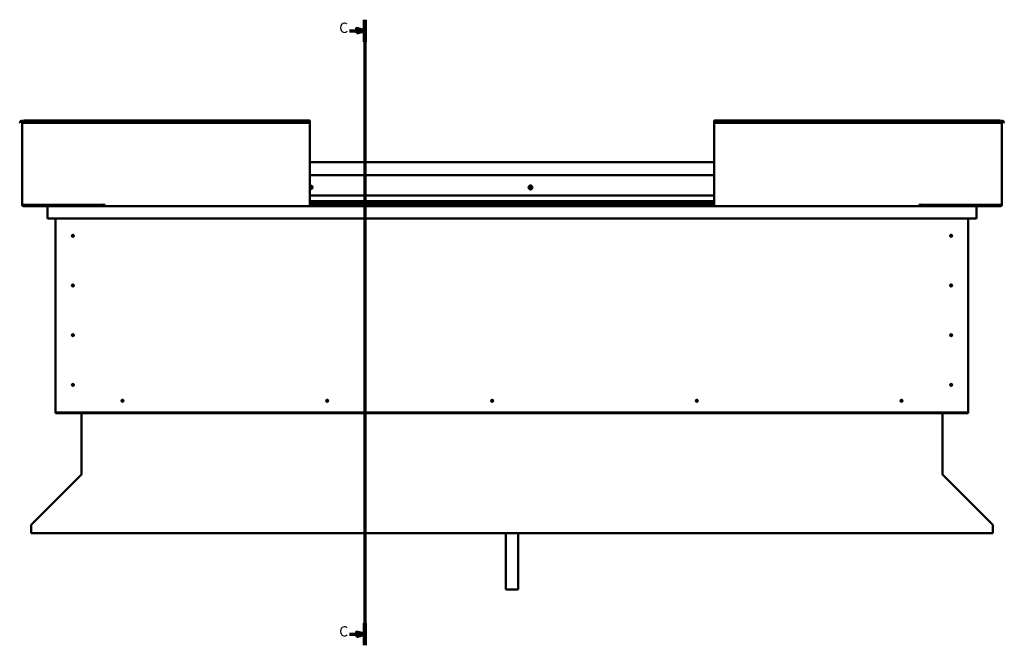
# Model space of a CAD drawing. Units: millimetres. Extents: x 23819 to 46089, y 31364 to 41428.
# Drawn here: x 40081 to 42476, y 34113 to 35635 of the extents above; entities that cross this region are included whole.
import ezdxf

# ---------------------------------------------------------------- set-up
doc = ezdxf.new("R2010")
doc.units = ezdxf.units.MM
doc.layers.add('Section Line (ISO)', color=7, linetype='Continuous', lineweight=70)
doc.layers.add('Visible (ISO)', color=7, linetype='Continuous', lineweight=50)
doc.styles.add('Label Text (ISO)', font='tahoma.ttf')

# ---------------------------------------------------------------- blocks, each defined once
blk = doc.blocks.new('2dTransSection0')
at = {"layer": 'Section Line (ISO)', "linetype": 'Continuous'}
for p, q in [((3163.21, 602.82), (3163.21, 298.41)), ((3155.89, 597.46), (3159.21, 597.46)), ((3163.21, 597.46), (3159.21, 598.46)), ((3159.21, 598.46), (3159.21, 596.46)), ((3159.21, 597.46), (3163.21, 597.46)), ((3159.21, 596.46), (3163.21, 597.46)), ((3155.89, 303.77), (3159.21, 303.77)), ((3163.21, 303.77), (3159.21, 304.77)), ((3159.21, 304.77), (3159.21, 302.77)), ((3159.21, 303.77), (3163.21, 303.77)), ((3159.21, 302.77), (3163.21, 303.77))]:
    blk.add_line(p, q, dxfattribs=at)
at = {"layer": 'Section Line (ISO)', "linetype": 'Continuous', "lineweight": 140}
for p, q in [((3163.21, 602.82), (3163.21, 592.11)), ((3163.21, 309.12), (3163.21, 298.41))]:
    blk.add_line(p, q, dxfattribs=at)
at = {"layer": 'Section Line (ISO)', "linetype": 'Continuous', "flags": 128}
for points in [[(3159.21, 596.46), (3163.21, 597.46), (3159.21, 598.46), (3159.21, 596.46)], [(3159.21, 302.77), (3163.21, 303.77), (3159.21, 304.77), (3159.21, 302.77)]]:
    blk.add_lwpolyline(points, dxfattribs=at)
at = {"layer": 'Section Line (ISO)'}
for points in [[(3159.21, 596.46), (3163.21, 597.46), (3159.21, 598.46), (3159.21, 596.46)], [(3159.21, 302.77), (3163.21, 303.77), (3159.21, 304.77), (3159.21, 302.77)]]:
    blk.add_solid(points, dxfattribs=at)
at = {"layer": 'Section Line (ISO)', "char_height": 5, "attachment_point": 7, "line_spacing_factor": 3.081875, "style": 'Label Text (ISO)'}
for insert in [(3150.81, 594.83), (3150.81, 301.13)]:
    blk.add_mtext('C', dxfattribs=dict(at, insert=insert))

msp = doc.modelspace()

# ---------------------------------------------------------------- linework, layer by layer
at = {"layer": 'Visible (ISO)'}
for p, q in [((40080.9, 35384.3), (40082.8, 35387.6)), ((40082.2, 35383.5), (40080.9, 35384.3)), ((40082.2, 35383.5), (40084.1, 35386.8)), ((40086.9, 35386.1), (40086.9, 35184.1)), ((40089.9, 35386.1), (40086.9, 35386.1)), ((40089.9, 35387.6), (40089.9, 35389.1)), ((40089.9, 35389.1), (40786.9, 35389.1)), ((40089.9, 35387.6), (40089.9, 35384.3)), ((40089.9, 35383.5), (40089.9, 35384.3)), ((40089.9, 35384.3), (40786.9, 35384.3)), ((40089.9, 35383.5), (40786.9, 35383.5)), ((40786.9, 35389.1), (40786.9, 35387.6)), ((40786.9, 35384.3), (40786.9, 35387.6)), ((40786.9, 35383.5), (40786.9, 35384.3)), ((40786.9, 35184.1), (40786.9, 35383.5)), ((41769.9, 35389.1), (41769.9, 35387.6)), ((41769.9, 35389.1), (42466.9, 35389.1)), ((41769.9, 35384.3), (41769.9, 35387.6)), ((41769.9, 35383.5), (41769.9, 35384.3)), ((42466.9, 35384.3), (41769.9, 35384.3)), ((41769.9, 35184.1), (41769.9, 35383.5)), ((42466.9, 35383.5), (41769.9, 35383.5)), ((42466.9, 35387.6), (42466.9, 35389.1)), ((42466.9, 35387.6), (42466.9, 35384.3)), ((42466.9, 35386.1), (42469.9, 35386.1)), ((42466.9, 35383.5), (42466.9, 35384.3)), ((42469.9, 35386.1), (42469.9, 35184.1)), ((42474.6, 35383.5), (42472.7, 35386.8)), ((42475.9, 35384.3), (42474, 35387.6)), ((42474.6, 35383.5), (42475.9, 35384.3)), ((40786.9, 35288.1), (41769.9, 35288.1)), ((40786.9, 35256.6), (41769.9, 35256.6)), ((40786.9, 35206.6), (41769.9, 35206.6)), ((40089.9, 35184.1), (40086.9, 35184.1)), ((40089.9, 35184.1), (40285.4, 35184.1)), ((40226.9, 35182.6), (40089.9, 35182.6)), ((40172.5, 35184.1), (40172.5, 35183.5)), ((40173.4, 35183.2), (40286.9, 35183.2)), ((40174.5, 35183.1), (40226.9, 35183.1)), ((40226.9, 35181.2), (40226.9, 35183.2)), ((40226.9, 35183.2), (40226.9, 35181.2)), ((40285.4, 35184.8), (40285.4, 35184.1)), ((40286.9, 35184.8), (40285.4, 35184.8)), ((40286.9, 35184.1), (40286.9, 35184.8)), ((40286.9, 35181.1), (40286.9, 35184.1)), ((40786.9, 35193.1), (41769.9, 35193.1)), ((40786.9, 35193.1), (41769.9, 35193.1)), ((40786.9, 35192.4), (41769.9, 35192.4)), ((40786.9, 35191.6), (41769.9, 35191.6)), ((40786.9, 35187.8), (41769.9, 35187.8)), ((40786.9, 35184.1), (40786.9, 35181.1)), ((40786.9, 35183.2), (41769.9, 35183.2)), ((41769.9, 35184.1), (41769.9, 35181.1)), ((42269.9, 35184.1), (42269.9, 35184.8)), ((42269.9, 35184.8), (42271.4, 35184.8)), ((42269.9, 35181.1), (42269.9, 35184.1)), ((42269.9, 35183.2), (42386.4, 35183.2)), ((42271.4, 35184.8), (42271.4, 35184.1)), ((42466.9, 35184.1), (42271.4, 35184.1)), ((42329.9, 35183.2), (42329.9, 35181.2)), ((42329.9, 35181.2), (42329.9, 35183.2)), ((42329.9, 35183.1), (42385.5, 35183.1)), ((42329.9, 35182.6), (42466.9, 35182.6)), ((42387.5, 35183.5), (42387.5, 35184.1)), ((42466.9, 35184.1), (42469.9, 35184.1)), ((40150, 35181.1), (40089.9, 35181.1)), ((40148.4, 35179.6), (40148.4, 35179.6)), ((40148.4, 35151.1), (40148.4, 35179.6)), ((40148.4, 35179.5), (40148.4, 35179.6)), ((40148.4, 35179.6), (40148.4, 35179.6)), ((40148.4, 35179.5), (40148.4, 35151.1)), ((40148.4, 35151.1), (40148.4, 35179.5)), ((40150, 35181.1), (40286.9, 35181.1)), ((40286.9, 35181.1), (40786.9, 35181.1)), ((40786.9, 35181.1), (41769.9, 35181.1)), ((42269.9, 35181.1), (41769.9, 35181.1)), ((42269.9, 35181.1), (42406.8, 35181.1)), ((42406.8, 35181.1), (42466.9, 35181.1)), ((42408.4, 35179.6), (42408.4, 35151.1)), ((42408.4, 35179.5), (42408.4, 35179.6)), ((42408.4, 35179.6), (42408.4, 35179.6)), ((42408.4, 35151.1), (42408.4, 35179.5)), ((42408.4, 35179.5), (42408.4, 35151.1)), ((40148.4, 35151.1), (40148.4, 35151.1)), ((42408.4, 35151.1), (40148.4, 35151.1)), ((40168.4, 34681.1), (40168.4, 35151.1)), ((42388.4, 35151.1), (42388.4, 34681.1)), ((42408.4, 35151.1), (42408.4, 35151.1)), ((40209.5, 35111.2), (40209.6, 35111)), ((40209.6, 35111), (40210.4, 35109.1)), ((42345.5, 35111.2), (42345.6, 35111)), ((42345.6, 35111), (42346.4, 35109.1)), ((40211.3, 35107.2), (40210.4, 35109.1)), ((40211.4, 35107), (40211.3, 35107.2)), ((42347.3, 35107.2), (42346.4, 35109.1)), ((42347.4, 35107), (42347.3, 35107.2)), ((40209.5, 34990.2), (40209.6, 34990)), ((40209.6, 34990), (40210.4, 34988.1)), ((40211.3, 34986.2), (40210.4, 34988.1)), ((40211.4, 34986), (40211.3, 34986.2)), ((42345.5, 34990.2), (42345.6, 34990)), ((42345.6, 34990), (42346.4, 34988.1)), ((42347.3, 34986.2), (42346.4, 34988.1)), ((42347.4, 34986), (42347.3, 34986.2)), ((40208.5, 34868.3), (40208.7, 34868.1)), ((40208.7, 34868.1), (40210.4, 34867.1)), ((40212.2, 34866), (40210.4, 34867.1)), ((40212.4, 34865.9), (40212.2, 34866)), ((42345.5, 34869.2), (42345.6, 34869)), ((42345.6, 34869), (42346.4, 34867.1)), ((42347.3, 34865.2), (42346.4, 34867.1)), ((42347.4, 34865), (42347.3, 34865.2)), ((40209, 34747.9), (40209.1, 34747.7)), ((40209.1, 34747.7), (40210.4, 34746.1)), ((40211.7, 34744.5), (40210.4, 34746.1)), ((40211.9, 34744.3), (40211.7, 34744.5)), ((42345, 34747.9), (42345.1, 34747.7)), ((42345.1, 34747.7), (42346.4, 34746.1)), ((42347.7, 34744.5), (42346.4, 34746.1)), ((42347.9, 34744.3), (42347.7, 34744.5)), ((40329.3, 34706), (40329.5, 34706.1)), ((40329.5, 34706.1), (40330.9, 34707.6)), ((40332.4, 34709), (40330.9, 34707.6)), ((40332.6, 34709.2), (40332.4, 34709)), ((40827.3, 34706), (40827.5, 34706.1)), ((40827.5, 34706.1), (40828.9, 34707.6)), ((40830.4, 34709), (40828.9, 34707.6)), ((40830.6, 34709.2), (40830.4, 34709)), ((41228.3, 34706), (41228.5, 34706.1)), ((41228.5, 34706.1), (41229.9, 34707.6)), ((41231.4, 34709), (41229.9, 34707.6)), ((41231.6, 34709.2), (41231.4, 34709)), ((41726.3, 34706), (41726.5, 34706.1)), ((41726.5, 34706.1), (41727.9, 34707.6)), ((41729.4, 34709), (41727.9, 34707.6)), ((41729.6, 34709.2), (41729.4, 34709)), ((42224.3, 34706), (42224.5, 34706.1)), ((42224.5, 34706.1), (42225.9, 34707.6)), ((42227.4, 34709), (42225.9, 34707.6)), ((42227.6, 34709.2), (42227.4, 34709)), ((40168.4, 34681.1), (40168.4, 34679.1)), ((42388.4, 34681.1), (42388.4, 34679.1)), ((42388.4, 34679.1), (40168.4, 34679.1)), ((40168.4, 34679.1), (40168.4, 34677.6)), ((40168.4, 34677.6), (42388.4, 34677.6)), ((40230.9, 34528.4), (40230.9, 34677.6)), ((42325.9, 34677.6), (42325.9, 34528.4)), ((42388.4, 34679.1), (42388.4, 34677.6)), ((40109.6, 34406.8), (40230.3, 34527.4)), ((40230.9, 34528.4), (40230.9, 34527.9)), ((42325.9, 34527.9), (42325.9, 34528.4)), ((42326.5, 34527.4), (42447.3, 34406.8)), ((40109, 34404.7), (40109, 34405.8)), ((40109, 34385.5), (40109, 34404.7)), ((42447.9, 34405.8), (42447.9, 34404.7)), ((42447.9, 34404.7), (42447.9, 34385.5)), ((42447.9, 34385.5), (40109, 34385.5)), ((41263.4, 34385.5), (41263.4, 34248.6)), ((41293.4, 34385.5), (41293.4, 34248.6)), ((41293.4, 34248.6), (41263.4, 34248.6))]:
    msp.add_line(p, q, dxfattribs=at)
for centre, radius in [((41323.4, 35226.6), 4.75), ((40210.4, 35109.1), 2.4), ((42346.4, 35109.1), 2.4), ((40210.4, 34988.1), 2.4), ((42346.4, 34988.1), 2.4), ((40210.4, 34867.1), 2.4), ((42346.4, 34867.1), 2.4), ((40210.4, 34746.1), 2.4), ((42346.4, 34746.1), 2.4), ((40330.9, 34707.6), 2.4), ((40828.9, 34707.6), 2.4), ((41229.9, 34707.6), 2.4), ((41727.9, 34707.6), 2.4), ((42225.9, 34707.6), 2.4)]:
    msp.add_circle(centre, radius, dxfattribs=at)
for centre, radius, start, end in [((40085.4, 35386.1), 3, 0, 150), ((40085.4, 35386.1), 1.5, 0, 150), ((42471.4, 35386.1), 3, 30, 180), ((42471.4, 35386.1), 1.5, 30, 180), ((40788.4, 35226.6), 4.75, 251.5915, 108.4085), ((40788.4, 35226.6), 2.21, 97.3136, 132.8377), ((40786.8, 35227.4), 0.45, 75.081, 79.0545), ((40786.9, 35225.6), 0.45, 273.9261, 288.3975), ((40788.4, 35226.6), 2.21, 227.1623, 266.1649), ((40787.2, 35228.6), 0.787, 255.081, 348.3975), ((40787.3, 35224.5), 0.787, 15.081, 108.3975), ((40788.4, 35228.4), 0.45, 120.1779, 168.3975), ((40788.5, 35224.8), 0.45, 195.081, 243.3006), ((40788.4, 35226.6), 2.21, 37.3136, 86.1649), ((40788.4, 35228.4), 0.45, 15.081, 63.3006), ((40788.4, 35226.6), 2.21, 277.3136, 326.1649), ((40788.5, 35224.8), 0.45, 300.1779, 348.3975), ((40789.6, 35228.7), 0.787, 195.081, 288.3975), ((40789.7, 35224.5), 0.787, 75.081, 168.3975), ((40790, 35227.5), 0.45, 60.1779, 108.3975), ((40790, 35225.7), 0.45, 255.081, 303.3006), ((40790.8, 35226.7), 0.787, 135.081, 228.3975), ((40790, 35227.5), 0.45, 315.081, 3.3006), ((40790, 35225.7), 0.45, 0.1779, 48.3975), ((40788.4, 35226.6), 2.21, 337.3136, 26.1649), ((41323.4, 35226.6), 2.21, 129.197, 178.0483), ((41321.6, 35226.5), 0.45, 106.9644, 155.1839), ((41321.6, 35226.5), 0.45, 212.0613, 260.2809), ((41323.4, 35226.6), 2.21, 189.197, 238.0483), ((41321.3, 35227.7), 0.787, 286.9644, 20.2809), ((41321.4, 35225.3), 0.787, 346.9644, 80.2809), ((41322.4, 35228.1), 0.45, 152.0613, 200.2809), ((41322.6, 35225), 0.45, 166.9644, 215.1839), ((41323.4, 35226.6), 2.21, 69.197, 118.0483), ((41322.4, 35228.1), 0.45, 46.9644, 95.1839), ((41322.6, 35225), 0.45, 272.0613, 320.2809), ((41323.4, 35226.6), 2.21, 249.197, 298.0483), ((41323.3, 35229), 0.787, 226.9644, 320.2809), ((41323.6, 35224.2), 0.787, 46.9644, 140.2809), ((41324.2, 35228.2), 0.45, 92.0613, 140.2809), ((41324.4, 35225.1), 0.45, 226.9644, 275.1839), ((41323.4, 35226.6), 2.21, 9.197, 58.0483), ((41324.2, 35228.2), 0.45, 346.9644, 35.1839), ((41325.4, 35227.9), 0.787, 166.9644, 260.2809), ((41323.4, 35226.6), 2.21, 309.197, 358.0483), ((41325.6, 35225.5), 0.787, 106.9644, 200.2809), ((41324.4, 35225.1), 0.45, 332.0613, 20.2809), ((41325.2, 35226.7), 0.45, 32.0613, 80.2809), ((41325.2, 35226.7), 0.45, 286.9644, 335.1839), ((40089.9, 35184.1), 3, 180, 270), ((40089.9, 35184.1), 1.5, 180, 270), ((42466.9, 35184.1), 3, 270, 0), ((42466.9, 35184.1), 1.5, 270, 0), ((40150, 35179.5), 1.6, 90, 176.4167), ((40150, 35179.5), 1.6, 90, 176.4167), ((40150, 35179.5), 1.6, 176.4167, 180), ((40226.8, 35181.2), 0.1, 270, 0), ((40226.8, 35181.2), 0.1, 270, 0), ((42330, 35181.2), 0.1, 180, 270), ((42330, 35181.2), 0.1, 180, 270), ((42406.8, 35179.5), 1.6, 3.5833, 90), ((42406.8, 35179.5), 1.6, 3.5833, 90), ((42406.8, 35179.5), 1.6, 0, 3.5833), ((40210.4, 35109.1), 2.05, 20.6571, 114.3885), ((42346.4, 35109.1), 2.05, 20.6571, 114.3885), ((40210.4, 35109.1), 2.05, 200.6571, 294.3885), ((42346.4, 35109.1), 2.05, 200.6571, 294.3885), ((40210.4, 34988.1), 2.05, 200.6571, 294.3885), ((40210.4, 34988.1), 2.05, 20.6571, 114.3885), ((42346.4, 34988.1), 2.05, 200.6571, 294.3885), ((42346.4, 34988.1), 2.05, 20.6571, 114.3885), ((40210.4, 34867.1), 2.05, 55.2287, 148.9601), ((40210.4, 34867.1), 2.05, 235.2287, 328.9601), ((42346.4, 34867.1), 2.05, 200.6571, 294.3885), ((42346.4, 34867.1), 2.05, 20.6571, 114.3885), ((40210.4, 34746.1), 2.05, 215.871, 309.6024), ((40210.4, 34746.1), 2.05, 35.871, 129.6024), ((42346.4, 34746.1), 2.05, 215.871, 309.6024), ((42346.4, 34746.1), 2.05, 35.871, 129.6024), ((40330.9, 34707.6), 2.05, 131.2686, 225), ((40330.9, 34707.6), 2.05, 311.2686, 45), ((40828.9, 34707.6), 2.05, 131.2686, 225), ((40828.9, 34707.6), 2.05, 311.2686, 45), ((41229.9, 34707.6), 2.05, 131.2686, 225), ((41229.9, 34707.6), 2.05, 311.2686, 45), ((41727.9, 34707.6), 2.05, 131.2686, 225), ((41727.9, 34707.6), 2.05, 311.2686, 45), ((42225.9, 34707.6), 2.05, 131.2686, 225), ((42225.9, 34707.6), 2.05, 311.2686, 45)]:
    msp.add_arc(centre, radius, start, end, dxfattribs=at)
for points, knots in [([(40788.2, 35228.8), (40788.2, 35228.8), (40788.2, 35228.8), (40788.4, 35228.8), (40788.4, 35228.8), (40788.5, 35228.8), (40788.5, 35228.8), (40788.6, 35228.8)], [0.17438702, 0.17438702, 0.17438702, 0.17438702, 0.18896797, 0.18896797, 0.20586323, 0.20586323, 0.21737851, 0.21737851, 0.21737851, 0.21737851]), ([(40788.7, 35224.4), (40788.7, 35224.4), (40788.6, 35224.4), (40788.5, 35224.3), (40788.5, 35224.3), (40788.4, 35224.4), (40788.3, 35224.4), (40788.3, 35224.4)], [0.17438702, 0.17438702, 0.17438702, 0.17438702, 0.18896797, 0.18896797, 0.20586323, 0.20586323, 0.21737852, 0.21737852, 0.21737852, 0.21737852]), ([(40790.2, 35227.9), (40790.2, 35227.9), (40790.3, 35227.9), (40790.3, 35227.8), (40790.4, 35227.7), (40790.4, 35227.6), (40790.4, 35227.6), (40790.4, 35227.6)], [0.17438702, 0.17438702, 0.17438702, 0.17438702, 0.18896797, 0.18896797, 0.20586323, 0.20586323, 0.21737852, 0.21737852, 0.21737852, 0.21737852]), ([(40790.5, 35225.7), (40790.5, 35225.7), (40790.5, 35225.6), (40790.4, 35225.5), (40790.4, 35225.5), (40790.3, 35225.4), (40790.3, 35225.4), (40790.3, 35225.4)], [0.17438702, 0.17438702, 0.17438702, 0.17438702, 0.18896797, 0.18896797, 0.20586323, 0.20586323, 0.21737852, 0.21737852, 0.21737852, 0.21737852]), ([(41321.3, 35226.2), (41321.2, 35226.3), (41321.2, 35226.3), (41321.2, 35226.4), (41321.2, 35226.5), (41321.2, 35226.6), (41321.2, 35226.6), (41321.2, 35226.7)], [0.17438702, 0.17438702, 0.17438702, 0.17438702, 0.18896797, 0.18896797, 0.20586323, 0.20586323, 0.21737852, 0.21737852, 0.21737852, 0.21737852]), ([(41322, 35228.3), (41322.1, 35228.3), (41322.1, 35228.4), (41322.2, 35228.5), (41322.2, 35228.5), (41322.3, 35228.5), (41322.4, 35228.5), (41322.4, 35228.5)], [0.17438702, 0.17438702, 0.17438702, 0.17438702, 0.18896797, 0.18896797, 0.20586323, 0.20586323, 0.21737851, 0.21737851, 0.21737851, 0.21737851]), ([(41322.6, 35224.5), (41322.6, 35224.5), (41322.5, 35224.5), (41322.4, 35224.6), (41322.4, 35224.6), (41322.3, 35224.7), (41322.3, 35224.7), (41322.3, 35224.7)], [0.17438702, 0.17438702, 0.17438702, 0.17438702, 0.18896797, 0.18896797, 0.20586323, 0.20586323, 0.21737852, 0.21737852, 0.21737852, 0.21737852]), ([(41324.2, 35228.7), (41324.3, 35228.7), (41324.3, 35228.6), (41324.4, 35228.6), (41324.5, 35228.6), (41324.5, 35228.5), (41324.6, 35228.5), (41324.6, 35228.5)], [0.17438702, 0.17438702, 0.17438702, 0.17438702, 0.18896797, 0.18896797, 0.20586323, 0.20586323, 0.21737851, 0.21737851, 0.21737851, 0.21737851]), ([(41324.8, 35224.9), (41324.8, 35224.8), (41324.8, 35224.8), (41324.7, 35224.7), (41324.6, 35224.7), (41324.5, 35224.7), (41324.5, 35224.6), (41324.5, 35224.6)], [0.17438702, 0.17438702, 0.17438702, 0.17438702, 0.18896797, 0.18896797, 0.20586323, 0.20586323, 0.21737852, 0.21737852, 0.21737852, 0.21737852]), ([(41325.6, 35226.9), (41325.6, 35226.9), (41325.7, 35226.9), (41325.7, 35226.7), (41325.7, 35226.7), (41325.7, 35226.6), (41325.7, 35226.6), (41325.6, 35226.5)], [0.17438702, 0.17438702, 0.17438702, 0.17438702, 0.18896797, 0.18896797, 0.20586323, 0.20586323, 0.21737852, 0.21737852, 0.21737852, 0.21737852]), ([(40174.5, 35183.1), (40173.9, 35183.1), (40173.4, 35183.2), (40172.9, 35183.2), (40172.7, 35183.3), (40172.6, 35183.3), (40172.6, 35183.4), (40172.5, 35183.4), (40172.5, 35183.4), (40172.5, 35183.4), (40172.5, 35183.4), (40172.5, 35183.5), (40172.5, 35183.5), (40172.5, 35183.5)], [-1.1155155, -1.1155155, -1.1155155, -1.1155155, -0.8493162, -0.8493162, -0.757605, -0.757605, -0.7289476, -0.7289476, -0.7163796, -0.7163796, -0.7087988, -0.7087988, -0.7031936, -0.7031936, -0.7031936, -0.7031936]), ([(40175.3, 35183.1), (40175.2, 35183.1), (40175, 35183.1), (40174.8, 35183.1), (40174.6, 35183.1), (40174.5, 35183.1)], [-1.225605, -1.225605, -1.225605, -1.225605, -1.1751858, -1.1751858, -1.1155155, -1.1155155, -1.1155155, -1.1155155]), ([(42384.7, 35183.1), (42384.8, 35183.1), (42385, 35183.1), (42385.2, 35183.1), (42385.4, 35183.1), (42385.5, 35183.1)], [-1.225605, -1.225605, -1.225605, -1.225605, -1.1751858, -1.1751858, -1.1155155, -1.1155155, -1.1155155, -1.1155155]), ([(42385.5, 35183.1), (42386.1, 35183.1), (42386.6, 35183.2), (42387.1, 35183.2), (42387.2, 35183.3), (42387.4, 35183.3), (42387.4, 35183.4), (42387.4, 35183.4), (42387.5, 35183.4), (42387.5, 35183.4), (42387.5, 35183.4), (42387.5, 35183.5), (42387.5, 35183.5), (42387.5, 35183.5)], [-1.1155155, -1.1155155, -1.1155155, -1.1155155, -0.8493162, -0.8493162, -0.757605, -0.757605, -0.7289476, -0.7289476, -0.7163796, -0.7163796, -0.7087988, -0.7087988, -0.7031936, -0.7031936, -0.7031936, -0.7031936]), ([(40208.4, 35109.6), (40208.4, 35109.6), (40208.4, 35109.7), (40208.5, 35110), (40208.5, 35110.2), (40208.7, 35110.5), (40208.8, 35110.7), (40209.1, 35110.9), (40209.1, 35111), (40209.3, 35111.1), (40209.4, 35111.2), (40209.5, 35111.2)], [0.9722954, 0.9722954, 0.9722954, 0.9722954, 1.054543, 1.054543, 1.1645704, 1.1645704, 1.2620554, 1.2620554, 1.289972, 1.289972, 1.3178886, 1.3178886, 1.3178886, 1.3178886]), ([(42344.4, 35109.6), (42344.4, 35109.6), (42344.4, 35109.7), (42344.5, 35110), (42344.5, 35110.2), (42344.7, 35110.5), (42344.8, 35110.7), (42345.1, 35110.9), (42345.1, 35111), (42345.3, 35111.1), (42345.4, 35111.2), (42345.5, 35111.2)], [0.9722954, 0.9722954, 0.9722954, 0.9722954, 1.054543, 1.054543, 1.1645704, 1.1645704, 1.2620554, 1.2620554, 1.289972, 1.289972, 1.3178886, 1.3178886, 1.3178886, 1.3178886]), ([(40208.5, 35108.4), (40208.5, 35108.4), (40208.5, 35108.4), (40208.5, 35108.5), (40208.4, 35108.6), (40208.4, 35108.9), (40208.4, 35109.1), (40208.4, 35109.4), (40208.4, 35109.5), (40208.4, 35109.6)], [1.0296095, 1.0296095, 1.0296095, 1.0296095, 1.1266468, 1.1266468, 1.3399415, 1.3399415, 1.5532361, 1.5532361, 1.5988171, 1.5988171, 1.5988171, 1.5988171]), ([(40212.4, 35108.6), (40212.4, 35108.5), (40212.4, 35108.4), (40212.4, 35108.2), (40212.3, 35108), (40212.2, 35107.7), (40212, 35107.5), (40211.8, 35107.2), (40211.7, 35107.2), (40211.6, 35107.1), (40211.5, 35107), (40211.4, 35107)], [0.9725494, 0.9725494, 0.9725494, 0.9725494, 1.0547969, 1.0547969, 1.1648244, 1.1648244, 1.2623094, 1.2623094, 1.290226, 1.290226, 1.3181426, 1.3181426, 1.3181426, 1.3181426]), ([(40212.3, 35109.8), (40212.4, 35109.8), (40212.4, 35109.8), (40212.4, 35109.7), (40212.4, 35109.5), (40212.5, 35109.2), (40212.5, 35109), (40212.5, 35108.7), (40212.4, 35108.7), (40212.4, 35108.6)], [1.0298299, 1.0298299, 1.0298299, 1.0298299, 1.1268672, 1.1268672, 1.3401618, 1.3401618, 1.5534565, 1.5534565, 1.5990374, 1.5990374, 1.5990374, 1.5990374]), ([(42344.5, 35108.4), (42344.5, 35108.4), (42344.5, 35108.4), (42344.5, 35108.5), (42344.4, 35108.6), (42344.4, 35108.9), (42344.4, 35109.1), (42344.4, 35109.4), (42344.4, 35109.5), (42344.4, 35109.6)], [1.0296095, 1.0296095, 1.0296095, 1.0296095, 1.1266468, 1.1266468, 1.3399415, 1.3399415, 1.5532361, 1.5532361, 1.5988171, 1.5988171, 1.5988171, 1.5988171]), ([(42348.4, 35108.6), (42348.4, 35108.5), (42348.4, 35108.4), (42348.4, 35108.2), (42348.3, 35108), (42348.2, 35107.7), (42348, 35107.5), (42347.8, 35107.2), (42347.7, 35107.2), (42347.6, 35107.1), (42347.5, 35107), (42347.4, 35107)], [0.9725494, 0.9725494, 0.9725494, 0.9725494, 1.0547969, 1.0547969, 1.1648244, 1.1648244, 1.2623094, 1.2623094, 1.290226, 1.290226, 1.3181426, 1.3181426, 1.3181426, 1.3181426]), ([(42348.3, 35109.8), (42348.4, 35109.8), (42348.4, 35109.8), (42348.4, 35109.7), (42348.4, 35109.5), (42348.5, 35109.2), (42348.5, 35109), (42348.5, 35108.7), (42348.4, 35108.7), (42348.4, 35108.6)], [1.0298299, 1.0298299, 1.0298299, 1.0298299, 1.1268672, 1.1268672, 1.3401618, 1.3401618, 1.5534565, 1.5534565, 1.5990374, 1.5990374, 1.5990374, 1.5990374]), ([(40208.4, 34988.6), (40208.4, 34988.6), (40208.4, 34988.7), (40208.5, 34989), (40208.5, 34989.2), (40208.7, 34989.5), (40208.8, 34989.7), (40209.1, 34989.9), (40209.1, 34990), (40209.3, 34990.1), (40209.4, 34990.2), (40209.5, 34990.2)], [0.9722954, 0.9722954, 0.9722954, 0.9722954, 1.054543, 1.054543, 1.1645704, 1.1645704, 1.2620554, 1.2620554, 1.289972, 1.289972, 1.3178886, 1.3178886, 1.3178886, 1.3178886]), ([(40208.5, 34987.4), (40208.5, 34987.4), (40208.5, 34987.4), (40208.5, 34987.5), (40208.4, 34987.6), (40208.4, 34987.9), (40208.4, 34988.1), (40208.4, 34988.4), (40208.4, 34988.5), (40208.4, 34988.6)], [1.0296095, 1.0296095, 1.0296095, 1.0296095, 1.1266468, 1.1266468, 1.3399415, 1.3399415, 1.5532361, 1.5532361, 1.5988171, 1.5988171, 1.5988171, 1.5988171]), ([(40212.4, 34987.6), (40212.4, 34987.5), (40212.4, 34987.4), (40212.4, 34987.2), (40212.3, 34987), (40212.2, 34986.7), (40212, 34986.5), (40211.8, 34986.2), (40211.7, 34986.2), (40211.6, 34986.1), (40211.5, 34986), (40211.4, 34986)], [0.9725494, 0.9725494, 0.9725494, 0.9725494, 1.0547969, 1.0547969, 1.1648244, 1.1648244, 1.2623094, 1.2623094, 1.290226, 1.290226, 1.3181426, 1.3181426, 1.3181426, 1.3181426]), ([(40212.3, 34988.8), (40212.4, 34988.8), (40212.4, 34988.8), (40212.4, 34988.7), (40212.4, 34988.5), (40212.5, 34988.2), (40212.5, 34988), (40212.5, 34987.7), (40212.4, 34987.7), (40212.4, 34987.6)], [1.0298299, 1.0298299, 1.0298299, 1.0298299, 1.1268672, 1.1268672, 1.3401618, 1.3401618, 1.5534565, 1.5534565, 1.5990374, 1.5990374, 1.5990374, 1.5990374]), ([(42344.4, 34988.6), (42344.4, 34988.6), (42344.4, 34988.7), (42344.5, 34989), (42344.5, 34989.2), (42344.7, 34989.5), (42344.8, 34989.7), (42345.1, 34989.9), (42345.1, 34990), (42345.3, 34990.1), (42345.4, 34990.2), (42345.5, 34990.2)], [0.9722954, 0.9722954, 0.9722954, 0.9722954, 1.054543, 1.054543, 1.1645704, 1.1645704, 1.2620554, 1.2620554, 1.289972, 1.289972, 1.3178886, 1.3178886, 1.3178886, 1.3178886]), ([(42344.5, 34987.4), (42344.5, 34987.4), (42344.5, 34987.4), (42344.5, 34987.5), (42344.4, 34987.6), (42344.4, 34987.9), (42344.4, 34988.1), (42344.4, 34988.4), (42344.4, 34988.5), (42344.4, 34988.6)], [1.0296095, 1.0296095, 1.0296095, 1.0296095, 1.1266468, 1.1266468, 1.3399415, 1.3399415, 1.5532361, 1.5532361, 1.5988171, 1.5988171, 1.5988171, 1.5988171]), ([(42348.4, 34987.6), (42348.4, 34987.5), (42348.4, 34987.4), (42348.4, 34987.2), (42348.3, 34987), (42348.2, 34986.7), (42348, 34986.5), (42347.8, 34986.2), (42347.7, 34986.2), (42347.6, 34986.1), (42347.5, 34986), (42347.4, 34986)], [0.9725494, 0.9725494, 0.9725494, 0.9725494, 1.0547969, 1.0547969, 1.1648244, 1.1648244, 1.2623094, 1.2623094, 1.290226, 1.290226, 1.3181426, 1.3181426, 1.3181426, 1.3181426]), ([(42348.3, 34988.8), (42348.4, 34988.8), (42348.4, 34988.8), (42348.4, 34988.7), (42348.4, 34988.5), (42348.5, 34988.2), (42348.5, 34988), (42348.5, 34987.7), (42348.4, 34987.7), (42348.4, 34987.6)], [1.0298299, 1.0298299, 1.0298299, 1.0298299, 1.1268672, 1.1268672, 1.3401618, 1.3401618, 1.5534565, 1.5534565, 1.5990374, 1.5990374, 1.5990374, 1.5990374]), ([(40208.5, 34866.3), (40208.5, 34866.4), (40208.4, 34866.5), (40208.3, 34866.7), (40208.2, 34866.9), (40208.2, 34867.3), (40208.2, 34867.5), (40208.3, 34867.9), (40208.3, 34867.9), (40208.4, 34868.1), (40208.4, 34868.2), (40208.5, 34868.3)], [0.9725494, 0.9725494, 0.9725494, 0.9725494, 1.0547969, 1.0547969, 1.1648244, 1.1648244, 1.2623094, 1.2623094, 1.290226, 1.290226, 1.3181426, 1.3181426, 1.3181426, 1.3181426]), ([(40209.3, 34865.4), (40209.2, 34865.4), (40209.2, 34865.4), (40209.1, 34865.5), (40209, 34865.6), (40208.8, 34865.8), (40208.7, 34866), (40208.6, 34866.2), (40208.5, 34866.3), (40208.5, 34866.3)], [1.0298299, 1.0298299, 1.0298299, 1.0298299, 1.1268672, 1.1268672, 1.3401618, 1.3401618, 1.5534565, 1.5534565, 1.5990374, 1.5990374, 1.5990374, 1.5990374]), ([(40211.6, 34868.8), (40211.6, 34868.8), (40211.6, 34868.7), (40211.7, 34868.7), (40211.8, 34868.6), (40212, 34868.4), (40212.2, 34868.2), (40212.3, 34867.9), (40212.3, 34867.9), (40212.3, 34867.8)], [1.0296095, 1.0296095, 1.0296095, 1.0296095, 1.1266468, 1.1266468, 1.3399415, 1.3399415, 1.5532361, 1.5532361, 1.5988171, 1.5988171, 1.5988171, 1.5988171]), ([(40212.3, 34867.8), (40212.4, 34867.8), (40212.4, 34867.7), (40212.6, 34867.5), (40212.6, 34867.3), (40212.7, 34866.9), (40212.7, 34866.7), (40212.6, 34866.3), (40212.6, 34866.2), (40212.5, 34866.1), (40212.5, 34866), (40212.4, 34865.9)], [0.9722954, 0.9722954, 0.9722954, 0.9722954, 1.054543, 1.054543, 1.1645704, 1.1645704, 1.2620554, 1.2620554, 1.289972, 1.289972, 1.3178886, 1.3178886, 1.3178886, 1.3178886]), ([(42344.4, 34867.6), (42344.4, 34867.6), (42344.4, 34867.7), (42344.5, 34868), (42344.5, 34868.2), (42344.7, 34868.5), (42344.8, 34868.7), (42345.1, 34868.9), (42345.1, 34869), (42345.3, 34869.1), (42345.4, 34869.2), (42345.5, 34869.2)], [0.9722954, 0.9722954, 0.9722954, 0.9722954, 1.054543, 1.054543, 1.1645704, 1.1645704, 1.2620554, 1.2620554, 1.289972, 1.289972, 1.3178886, 1.3178886, 1.3178886, 1.3178886]), ([(42344.5, 34866.4), (42344.5, 34866.4), (42344.5, 34866.4), (42344.5, 34866.5), (42344.4, 34866.6), (42344.4, 34866.9), (42344.4, 34867.1), (42344.4, 34867.4), (42344.4, 34867.5), (42344.4, 34867.6)], [1.0296095, 1.0296095, 1.0296095, 1.0296095, 1.1266468, 1.1266468, 1.3399415, 1.3399415, 1.5532361, 1.5532361, 1.5988171, 1.5988171, 1.5988171, 1.5988171]), ([(42348.4, 34866.6), (42348.4, 34866.5), (42348.4, 34866.4), (42348.4, 34866.2), (42348.3, 34866), (42348.2, 34865.7), (42348, 34865.5), (42347.8, 34865.2), (42347.7, 34865.2), (42347.6, 34865.1), (42347.5, 34865), (42347.4, 34865)], [0.9725494, 0.9725494, 0.9725494, 0.9725494, 1.0547969, 1.0547969, 1.1648244, 1.1648244, 1.2623094, 1.2623094, 1.290226, 1.290226, 1.3181426, 1.3181426, 1.3181426, 1.3181426]), ([(42348.3, 34867.8), (42348.4, 34867.8), (42348.4, 34867.8), (42348.4, 34867.7), (42348.4, 34867.5), (42348.5, 34867.2), (42348.5, 34867), (42348.5, 34866.7), (42348.4, 34866.7), (42348.4, 34866.6)], [1.0298299, 1.0298299, 1.0298299, 1.0298299, 1.1268672, 1.1268672, 1.3401618, 1.3401618, 1.5534565, 1.5534565, 1.5990374, 1.5990374, 1.5990374, 1.5990374]), ([(40208.4, 34746), (40208.4, 34746.1), (40208.3, 34746.2), (40208.3, 34746.5), (40208.3, 34746.6), (40208.4, 34747), (40208.4, 34747.2), (40208.6, 34747.5), (40208.7, 34747.6), (40208.8, 34747.7), (40208.9, 34747.8), (40209, 34747.9)], [0.9725494, 0.9725494, 0.9725494, 0.9725494, 1.0547969, 1.0547969, 1.1648244, 1.1648244, 1.2623094, 1.2623094, 1.290226, 1.290226, 1.3181426, 1.3181426, 1.3181426, 1.3181426]), ([(40208.8, 34744.9), (40208.8, 34744.9), (40208.7, 34744.9), (40208.7, 34745), (40208.6, 34745.1), (40208.5, 34745.4), (40208.4, 34745.6), (40208.4, 34745.9), (40208.4, 34746), (40208.4, 34746)], [1.0298299, 1.0298299, 1.0298299, 1.0298299, 1.1268672, 1.1268672, 1.3401618, 1.3401618, 1.5534565, 1.5534565, 1.5990374, 1.5990374, 1.5990374, 1.5990374]), ([(40212.5, 34746.2), (40212.5, 34746.1), (40212.5, 34746), (40212.6, 34745.7), (40212.6, 34745.6), (40212.5, 34745.2), (40212.4, 34744.9), (40212.2, 34744.7), (40212.2, 34744.6), (40212, 34744.4), (40212, 34744.4), (40211.9, 34744.3)], [0.9722954, 0.9722954, 0.9722954, 0.9722954, 1.054543, 1.054543, 1.1645704, 1.1645704, 1.2620554, 1.2620554, 1.289972, 1.289972, 1.3178886, 1.3178886, 1.3178886, 1.3178886]), ([(40212.1, 34747.3), (40212.1, 34747.3), (40212.1, 34747.3), (40212.2, 34747.2), (40212.2, 34747.1), (40212.4, 34746.8), (40212.4, 34746.6), (40212.5, 34746.3), (40212.5, 34746.2), (40212.5, 34746.2)], [1.0296095, 1.0296095, 1.0296095, 1.0296095, 1.1266468, 1.1266468, 1.3399415, 1.3399415, 1.5532361, 1.5532361, 1.5988171, 1.5988171, 1.5988171, 1.5988171]), ([(42344.4, 34746), (42344.4, 34746.1), (42344.3, 34746.2), (42344.3, 34746.5), (42344.3, 34746.6), (42344.4, 34747), (42344.4, 34747.2), (42344.6, 34747.5), (42344.7, 34747.6), (42344.8, 34747.7), (42344.9, 34747.8), (42345, 34747.9)], [0.9725494, 0.9725494, 0.9725494, 0.9725494, 1.0547969, 1.0547969, 1.1648244, 1.1648244, 1.2623094, 1.2623094, 1.290226, 1.290226, 1.3181426, 1.3181426, 1.3181426, 1.3181426]), ([(42344.8, 34744.9), (42344.8, 34744.9), (42344.7, 34744.9), (42344.7, 34745), (42344.6, 34745.1), (42344.5, 34745.4), (42344.4, 34745.6), (42344.4, 34745.9), (42344.4, 34746), (42344.4, 34746)], [1.0298299, 1.0298299, 1.0298299, 1.0298299, 1.1268672, 1.1268672, 1.3401618, 1.3401618, 1.5534565, 1.5534565, 1.5990374, 1.5990374, 1.5990374, 1.5990374]), ([(42348.5, 34746.2), (42348.5, 34746.1), (42348.5, 34746), (42348.6, 34745.7), (42348.6, 34745.6), (42348.5, 34745.2), (42348.4, 34744.9), (42348.2, 34744.7), (42348.2, 34744.6), (42348, 34744.4), (42348, 34744.4), (42347.9, 34744.3)], [0.9722954, 0.9722954, 0.9722954, 0.9722954, 1.054543, 1.054543, 1.1645704, 1.1645704, 1.2620554, 1.2620554, 1.289972, 1.289972, 1.3178886, 1.3178886, 1.3178886, 1.3178886]), ([(42348.1, 34747.3), (42348.1, 34747.3), (42348.1, 34747.3), (42348.2, 34747.2), (42348.2, 34747.1), (42348.4, 34746.8), (42348.4, 34746.6), (42348.5, 34746.3), (42348.5, 34746.2), (42348.5, 34746.2)], [1.0296095, 1.0296095, 1.0296095, 1.0296095, 1.1266468, 1.1266468, 1.3399415, 1.3399415, 1.5532361, 1.5532361, 1.5988171, 1.5988171, 1.5988171, 1.5988171]), ([(40331.2, 34705.6), (40331.1, 34705.5), (40331, 34705.5), (40330.8, 34705.4), (40330.6, 34705.4), (40330.2, 34705.5), (40330, 34705.5), (40329.7, 34705.7), (40329.6, 34705.7), (40329.4, 34705.8), (40329.4, 34705.9), (40329.3, 34706)], [0.9725494, 0.9725494, 0.9725494, 0.9725494, 1.0547969, 1.0547969, 1.1648244, 1.1648244, 1.2623094, 1.2623094, 1.290226, 1.290226, 1.3181426, 1.3181426, 1.3181426, 1.3181426]), ([(40329.6, 34709.1), (40329.6, 34709.1), (40329.6, 34709.2), (40329.7, 34709.2), (40329.8, 34709.3), (40330.1, 34709.5), (40330.3, 34709.5), (40330.5, 34709.6), (40330.6, 34709.6), (40330.7, 34709.6)], [1.0296095, 1.0296095, 1.0296095, 1.0296095, 1.1266468, 1.1266468, 1.3399415, 1.3399415, 1.5532361, 1.5532361, 1.5988171, 1.5988171, 1.5988171, 1.5988171]), ([(40330.7, 34709.6), (40330.7, 34709.7), (40330.8, 34709.7), (40331.1, 34709.7), (40331.3, 34709.8), (40331.6, 34709.7), (40331.9, 34709.7), (40332.2, 34709.5), (40332.3, 34709.5), (40332.4, 34709.4), (40332.5, 34709.3), (40332.6, 34709.2)], [0.9722954, 0.9722954, 0.9722954, 0.9722954, 1.054543, 1.054543, 1.1645704, 1.1645704, 1.2620554, 1.2620554, 1.289972, 1.289972, 1.3178886, 1.3178886, 1.3178886, 1.3178886]), ([(40332.3, 34706.1), (40332.3, 34706), (40332.2, 34706), (40332.2, 34705.9), (40332.1, 34705.9), (40331.8, 34705.7), (40331.6, 34705.6), (40331.3, 34705.6), (40331.3, 34705.6), (40331.2, 34705.6)], [1.0298299, 1.0298299, 1.0298299, 1.0298299, 1.1268672, 1.1268672, 1.3401618, 1.3401618, 1.5534565, 1.5534565, 1.5990374, 1.5990374, 1.5990374, 1.5990374]), ([(40829.2, 34705.6), (40829.1, 34705.5), (40829, 34705.5), (40828.8, 34705.4), (40828.6, 34705.4), (40828.2, 34705.5), (40828, 34705.5), (40827.7, 34705.7), (40827.6, 34705.7), (40827.4, 34705.8), (40827.4, 34705.9), (40827.3, 34706)], [0.9725494, 0.9725494, 0.9725494, 0.9725494, 1.0547969, 1.0547969, 1.1648244, 1.1648244, 1.2623094, 1.2623094, 1.290226, 1.290226, 1.3181426, 1.3181426, 1.3181426, 1.3181426]), ([(40827.6, 34709.1), (40827.6, 34709.1), (40827.6, 34709.2), (40827.7, 34709.2), (40827.8, 34709.3), (40828.1, 34709.5), (40828.3, 34709.5), (40828.5, 34709.6), (40828.6, 34709.6), (40828.7, 34709.6)], [1.0296095, 1.0296095, 1.0296095, 1.0296095, 1.1266468, 1.1266468, 1.3399415, 1.3399415, 1.5532361, 1.5532361, 1.5988171, 1.5988171, 1.5988171, 1.5988171]), ([(40828.7, 34709.6), (40828.7, 34709.7), (40828.8, 34709.7), (40829.1, 34709.7), (40829.3, 34709.8), (40829.6, 34709.7), (40829.9, 34709.7), (40830.2, 34709.5), (40830.3, 34709.5), (40830.4, 34709.4), (40830.5, 34709.3), (40830.6, 34709.2)], [0.9722954, 0.9722954, 0.9722954, 0.9722954, 1.054543, 1.054543, 1.1645704, 1.1645704, 1.2620554, 1.2620554, 1.289972, 1.289972, 1.3178886, 1.3178886, 1.3178886, 1.3178886]), ([(40830.3, 34706.1), (40830.3, 34706), (40830.2, 34706), (40830.2, 34705.9), (40830.1, 34705.9), (40829.8, 34705.7), (40829.6, 34705.6), (40829.3, 34705.6), (40829.3, 34705.6), (40829.2, 34705.6)], [1.0298299, 1.0298299, 1.0298299, 1.0298299, 1.1268672, 1.1268672, 1.3401618, 1.3401618, 1.5534565, 1.5534565, 1.5990374, 1.5990374, 1.5990374, 1.5990374]), ([(41230.2, 34705.6), (41230.1, 34705.5), (41230, 34705.5), (41229.8, 34705.4), (41229.6, 34705.4), (41229.2, 34705.5), (41229, 34705.5), (41228.7, 34705.7), (41228.6, 34705.7), (41228.4, 34705.8), (41228.4, 34705.9), (41228.3, 34706)], [0.9725494, 0.9725494, 0.9725494, 0.9725494, 1.0547969, 1.0547969, 1.1648244, 1.1648244, 1.2623094, 1.2623094, 1.290226, 1.290226, 1.3181426, 1.3181426, 1.3181426, 1.3181426]), ([(41228.6, 34709.1), (41228.6, 34709.1), (41228.6, 34709.2), (41228.7, 34709.2), (41228.8, 34709.3), (41229.1, 34709.5), (41229.3, 34709.5), (41229.5, 34709.6), (41229.6, 34709.6), (41229.7, 34709.6)], [1.0296095, 1.0296095, 1.0296095, 1.0296095, 1.1266468, 1.1266468, 1.3399415, 1.3399415, 1.5532361, 1.5532361, 1.5988171, 1.5988171, 1.5988171, 1.5988171]), ([(41229.7, 34709.6), (41229.7, 34709.7), (41229.8, 34709.7), (41230.1, 34709.7), (41230.3, 34709.8), (41230.6, 34709.7), (41230.9, 34709.7), (41231.2, 34709.5), (41231.3, 34709.5), (41231.4, 34709.4), (41231.5, 34709.3), (41231.6, 34709.2)], [0.9722954, 0.9722954, 0.9722954, 0.9722954, 1.054543, 1.054543, 1.1645704, 1.1645704, 1.2620554, 1.2620554, 1.289972, 1.289972, 1.3178886, 1.3178886, 1.3178886, 1.3178886]), ([(41231.3, 34706.1), (41231.3, 34706), (41231.2, 34706), (41231.2, 34705.9), (41231.1, 34705.9), (41230.8, 34705.7), (41230.6, 34705.6), (41230.3, 34705.6), (41230.3, 34705.6), (41230.2, 34705.6)], [1.0298299, 1.0298299, 1.0298299, 1.0298299, 1.1268672, 1.1268672, 1.3401618, 1.3401618, 1.5534565, 1.5534565, 1.5990374, 1.5990374, 1.5990374, 1.5990374]), ([(41728.2, 34705.6), (41728.1, 34705.5), (41728, 34705.5), (41727.8, 34705.4), (41727.6, 34705.4), (41727.2, 34705.5), (41727, 34705.5), (41726.7, 34705.7), (41726.6, 34705.7), (41726.4, 34705.8), (41726.4, 34705.9), (41726.3, 34706)], [0.9725494, 0.9725494, 0.9725494, 0.9725494, 1.0547969, 1.0547969, 1.1648244, 1.1648244, 1.2623094, 1.2623094, 1.290226, 1.290226, 1.3181426, 1.3181426, 1.3181426, 1.3181426]), ([(41726.6, 34709.1), (41726.6, 34709.1), (41726.6, 34709.2), (41726.7, 34709.2), (41726.8, 34709.3), (41727.1, 34709.5), (41727.3, 34709.5), (41727.5, 34709.6), (41727.6, 34709.6), (41727.7, 34709.6)], [1.0296095, 1.0296095, 1.0296095, 1.0296095, 1.1266468, 1.1266468, 1.3399415, 1.3399415, 1.5532361, 1.5532361, 1.5988171, 1.5988171, 1.5988171, 1.5988171]), ([(41727.7, 34709.6), (41727.7, 34709.7), (41727.8, 34709.7), (41728.1, 34709.7), (41728.3, 34709.8), (41728.6, 34709.7), (41728.9, 34709.7), (41729.2, 34709.5), (41729.3, 34709.5), (41729.4, 34709.4), (41729.5, 34709.3), (41729.6, 34709.2)], [0.9722954, 0.9722954, 0.9722954, 0.9722954, 1.054543, 1.054543, 1.1645704, 1.1645704, 1.2620554, 1.2620554, 1.289972, 1.289972, 1.3178886, 1.3178886, 1.3178886, 1.3178886]), ([(41729.3, 34706.1), (41729.3, 34706), (41729.2, 34706), (41729.2, 34705.9), (41729.1, 34705.9), (41728.8, 34705.7), (41728.6, 34705.6), (41728.3, 34705.6), (41728.3, 34705.6), (41728.2, 34705.6)], [1.0298299, 1.0298299, 1.0298299, 1.0298299, 1.1268672, 1.1268672, 1.3401618, 1.3401618, 1.5534565, 1.5534565, 1.5990374, 1.5990374, 1.5990374, 1.5990374]), ([(42226.2, 34705.6), (42226.1, 34705.5), (42226, 34705.5), (42225.8, 34705.4), (42225.6, 34705.4), (42225.2, 34705.5), (42225, 34705.5), (42224.7, 34705.7), (42224.6, 34705.7), (42224.4, 34705.8), (42224.4, 34705.9), (42224.3, 34706)], [0.9725494, 0.9725494, 0.9725494, 0.9725494, 1.0547969, 1.0547969, 1.1648244, 1.1648244, 1.2623094, 1.2623094, 1.290226, 1.290226, 1.3181426, 1.3181426, 1.3181426, 1.3181426]), ([(42224.6, 34709.1), (42224.6, 34709.1), (42224.6, 34709.2), (42224.7, 34709.2), (42224.8, 34709.3), (42225.1, 34709.5), (42225.3, 34709.5), (42225.5, 34709.6), (42225.6, 34709.6), (42225.7, 34709.6)], [1.0296095, 1.0296095, 1.0296095, 1.0296095, 1.1266468, 1.1266468, 1.3399415, 1.3399415, 1.5532361, 1.5532361, 1.5988171, 1.5988171, 1.5988171, 1.5988171]), ([(42225.7, 34709.6), (42225.7, 34709.7), (42225.8, 34709.7), (42226.1, 34709.7), (42226.3, 34709.8), (42226.6, 34709.7), (42226.9, 34709.7), (42227.2, 34709.5), (42227.3, 34709.5), (42227.4, 34709.4), (42227.5, 34709.3), (42227.6, 34709.2)], [0.9722954, 0.9722954, 0.9722954, 0.9722954, 1.054543, 1.054543, 1.1645704, 1.1645704, 1.2620554, 1.2620554, 1.289972, 1.289972, 1.3178886, 1.3178886, 1.3178886, 1.3178886]), ([(42227.3, 34706.1), (42227.3, 34706), (42227.2, 34706), (42227.2, 34705.9), (42227.1, 34705.9), (42226.8, 34705.7), (42226.6, 34705.6), (42226.3, 34705.6), (42226.3, 34705.6), (42226.2, 34705.6)], [1.0298299, 1.0298299, 1.0298299, 1.0298299, 1.1268672, 1.1268672, 1.3401618, 1.3401618, 1.5534565, 1.5534565, 1.5990374, 1.5990374, 1.5990374, 1.5990374]), ([(40230.9, 34527.9), (40230.8, 34527.8), (40230.7, 34527.7), (40230.5, 34527.5), (40230.4, 34527.4), (40230.3, 34527.4)], [0, 0, 0, 0, 0.0420955, 0.0420955, 0.084191, 0.084191, 0.084191, 0.084191]), ([(42326.5, 34527.4), (42326.4, 34527.4), (42326.3, 34527.5), (42326.1, 34527.7), (42326, 34527.8), (42325.9, 34527.9)], [0, 0, 0, 0, 0.0420955, 0.0420955, 0.084191, 0.084191, 0.084191, 0.084191]), ([(40109.6, 34406.8), (40109.5, 34406.7), (40109.4, 34406.5), (40109.2, 34406.2), (40109.1, 34406), (40109, 34405.8)], [0, 0, 0, 0, 0.0661706, 0.0661706, 0.1323412, 0.1323412, 0.1323412, 0.1323412]), ([(42447.9, 34405.8), (42447.8, 34406), (42447.7, 34406.2), (42447.5, 34406.5), (42447.4, 34406.7), (42447.3, 34406.8)], [0, 0, 0, 0, 0.0661706, 0.0661706, 0.1323412, 0.1323412, 0.1323412, 0.1323412])]:
    msp.add_open_spline(points, degree=3, knots=knots, dxfattribs=at)
for points, degree in [([(40173.4, 35184.1), (40173.4, 35183.6), (40173.4, 35183.3), (40173.4, 35183.2), (40173.4, 35183.2)], 4), ([(40175.7, 35183.2), (40175.6, 35183.2), (40175.4, 35183.1), (40175.3, 35183.1)], 3), ([(42384.3, 35183.2), (42384.4, 35183.2), (42384.6, 35183.1), (42384.7, 35183.1)], 3), ([(42386.4, 35183.2), (42386.4, 35183.2), (42386.4, 35183.3), (42386.4, 35183.6), (42386.4, 35184.1)], 4), ([(40210.4, 35109.1), (40209.8, 35108.8), (40209.2, 35108.6), (40208.5, 35108.4)], 3), ([(40210.4, 35109.1), (40211, 35109.4), (40211.7, 35109.6), (40212.3, 35109.8)], 3), ([(42346.4, 35109.1), (42345.8, 35108.8), (42345.2, 35108.6), (42344.5, 35108.4)], 3), ([(42346.4, 35109.1), (42347, 35109.4), (42347.7, 35109.6), (42348.3, 35109.8)], 3), ([(40210.4, 34988.1), (40209.8, 34987.8), (40209.2, 34987.6), (40208.5, 34987.4)], 3), ([(40210.4, 34988.1), (40211, 34988.4), (40211.7, 34988.6), (40212.3, 34988.8)], 3), ([(42346.4, 34988.1), (42345.8, 34987.8), (42345.2, 34987.6), (42344.5, 34987.4)], 3), ([(42346.4, 34988.1), (42347, 34988.4), (42347.7, 34988.6), (42348.3, 34988.8)], 3), ([(40210.4, 34867.1), (40210.1, 34866.5), (40209.7, 34866), (40209.3, 34865.4)], 3), ([(40210.4, 34867.1), (40210.8, 34867.7), (40211.2, 34868.2), (40211.6, 34868.8)], 3), ([(42346.4, 34867.1), (42345.8, 34866.8), (42345.2, 34866.6), (42344.5, 34866.4)], 3), ([(42346.4, 34867.1), (42347, 34867.4), (42347.7, 34867.6), (42348.3, 34867.8)], 3), ([(40210.4, 34746.1), (40209.9, 34745.7), (40209.4, 34745.3), (40208.8, 34744.9)], 3), ([(40210.4, 34746.1), (40210.9, 34746.5), (40211.5, 34746.9), (40212.1, 34747.3)], 3), ([(42346.4, 34746.1), (42345.9, 34745.7), (42345.4, 34745.3), (42344.8, 34744.9)], 3), ([(42346.4, 34746.1), (42346.9, 34746.5), (42347.5, 34746.9), (42348.1, 34747.3)], 3), ([(40330.9, 34707.6), (40330.5, 34708.1), (40330, 34708.6), (40329.6, 34709.1)], 3), ([(40330.9, 34707.6), (40331.4, 34707.1), (40331.9, 34706.6), (40332.3, 34706.1)], 3), ([(40828.9, 34707.6), (40828.5, 34708.1), (40828, 34708.6), (40827.6, 34709.1)], 3), ([(40828.9, 34707.6), (40829.4, 34707.1), (40829.9, 34706.6), (40830.3, 34706.1)], 3), ([(41229.9, 34707.6), (41229.5, 34708.1), (41229, 34708.6), (41228.6, 34709.1)], 3), ([(41229.9, 34707.6), (41230.4, 34707.1), (41230.9, 34706.6), (41231.3, 34706.1)], 3), ([(41727.9, 34707.6), (41727.5, 34708.1), (41727, 34708.6), (41726.6, 34709.1)], 3), ([(41727.9, 34707.6), (41728.4, 34707.1), (41728.9, 34706.6), (41729.3, 34706.1)], 3), ([(42225.9, 34707.6), (42225.5, 34708.1), (42225, 34708.6), (42224.6, 34709.1)], 3), ([(42225.9, 34707.6), (42226.4, 34707.1), (42226.9, 34706.6), (42227.3, 34706.1)], 3)]:
    msp.add_open_spline(points, degree=degree, dxfattribs=at)

# ---------------------------------------------------------------- block references
at = {"layer": 'Section Line (ISO)', "xscale": 5, "yscale": 5, "zscale": 5}
msp.add_blockref('2dTransSection0', (25104.1, 32620.6), dxfattribs=at)

doc.saveas('drawing.dxf')
